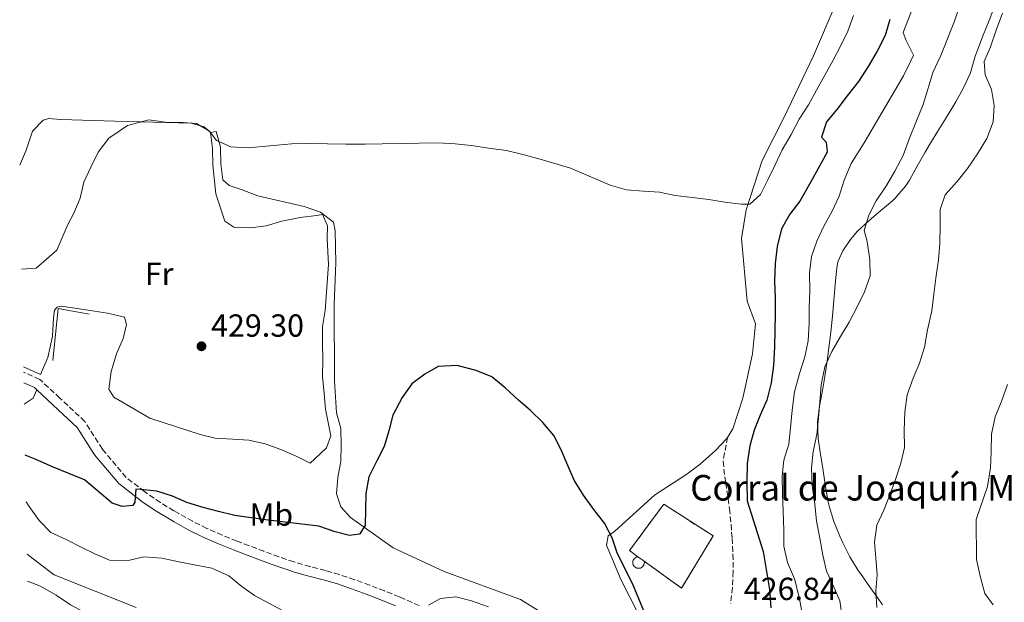
# Model space of a CAD drawing. Units: metres. Extents: x 631722 to 635188, y 4708860 to 4711238.
# Drawn here: x 631735 to 632044, y 4710309 to 4710492 of the extents above; entities that cross this region are included whole.
import ezdxf
from ezdxf.enums import TextEntityAlignment as Align

# ---------------------------------------------------------------- set-up
doc = ezdxf.new("R2010")
doc.units = ezdxf.units.M
doc.header["$MEASUREMENT"] = 0
doc.linetypes.add('DGN Style 3', pattern=[2.435890702152634, 1.739921930109024, -0.6959687720436097])
for name, color, linetype, lineweight in [('Camino', 7, 'DGN Style 3', 0), ('construcción   en ruinas', 1, 'Continuous', 0), ('contrucción  en ruinas', 1, 'DGN Style 3', 13), ('corral', 7, 'Continuous', 0), ('Cota de punto acotado terreno', 7, 'Continuous', 0), ('Curva de nivel directora', 30, 'Continuous', 30), ('Curva de nivel intermedia', 30, 'Continuous', 0), ('Etiqueta de uso rústico', 92, 'Continuous', 0), ('Línea  de muro-pared o tapia', 1, 'Continuous', 13), ('Línea de cambio de uso (parcela vista)', 92, 'Continuous', 0), ('Margen derecho', 7, 'Continuous', 0), ('Punto acotado terreno (símbolo)', 7, 'Continuous', 0), ('Senda', 7, 'DGN Style 3', 0)]:
    doc.layers.add(name, color=color, linetype=linetype, lineweight=lineweight)
doc.styles.add('Style-Arial', font='arial.ttf')

# ---------------------------------------------------------------- blocks, each defined once
blk = doc.blocks.new('5PATER')
at = {"layer": 'Punto acotado terreno (símbolo)', "linetype": 'Continuous', "lineweight": 0}
h = blk.add_hatch(color=51, dxfattribs=at)
edge = h.paths.add_edge_path()
edge.add_ellipse((0, 0), major_axis=(-0.1095731443231308, -0.1110710700762829), ratio=0.9994222409660317, start_angle=0, end_angle=360)

msp = doc.modelspace()

# ---------------------------------------------------------------- linework, layer by layer
at = {"layer": 'Camino', "color": 7, "linetype": 'DGN Style 3', "lineweight": 0}
msp.add_polyline3d([(631860.4099999999, 4710308.210000001, 420.9700000000012), (631855.8199999989, 4710310.250000001, 421.520000000004), (631854.1499999971, 4710310.939999999, 421.6900000000023), (631849.5100000012, 4710312.820000002, 422.100000000006), (631844.8399999996, 4710314.619999999, 422.4600000000065), (631840.1200000012, 4710316.330000001, 422.7700000000041), (631835.3400000001, 4710317.949999999, 423.0700000000071), (631831.0100000006, 4710319.200000001, 423.3399999999965), (631826.1700000014, 4710320.430000001, 423.6000000000058), (631821.4200000018, 4710321.800000001, 423.6999999999971), (631821.0899999987, 4710321.91, 423.6999999999971), (631816.3900000004, 4710323.53, 423.6100000000007), (631811.7099999997, 4710325.230000001, 423.4700000000013), (631807.0300000015, 4710326.980000001, 423.3399999999965), (631803.2600000009, 4710328.430000001, 423.270000000004), (631798.6599999985, 4710330.300000001, 423.199999999997), (631794.100000001, 4710332.27, 423.1600000000035), (631793.7800000014, 4710332.42, 423.1600000000035), (631789.3500000013, 4710334.630000004, 423.2799999999989), (631785.0300000008, 4710337.050000001, 423.6100000000007), (631783.4699999985, 4710337.960000001, 423.7700000000041), (631779.2399999971, 4710340.490000002, 424.2499999999999), (631775.2299999995, 4710343.260000001, 424.8899999999995), (631774.2999999997, 4710343.960000002, 425.070000000007), (631768.4799999992, 4710348.360000002, 426.4700000000012), (631761.0399999983, 4710357.279999999, 428.2500000000001), (631755.5100000006, 4710365.930000001, 428.7799999999989), (631747.6900000019, 4710373.260000001, 429.1399999999995), (631741.3999999977, 4710379.100000001, 429.1399999999995), (631736.3399999995, 4710381.37, 429.570000000007)], dxfattribs=at)
at = {"layer": 'construcción   en ruinas', "color": 1, "linetype": 'Continuous', "lineweight": 0}
for points in [[(631930.9600000001, 4710322.109999999, 428.2599999999948), (631928.9900000002, 4710323.529999999, 428.3999999999942), (631926.3099999997, 4710325.470000001, 428.6000000000058), (631937.0899999999, 4710339.980000001, 428.4900000000052), (631952.5800000001, 4710330.050000001, 427.5099999999948), (631942.6500000004, 4710313.67, 427.3999999999942)], [(631930.9600000001, 4710322.109999999, 428.2599999999948), (631931, 4710321.730000001, 428.2599999999948), (631930.9699999997, 4710321.350000001, 428.2599999999948), (631930.8499999996, 4710320.99, 428.2700000000041), (631930.6600000003, 4710320.65, 428.2799999999989), (631930.4100000003, 4710320.369999999, 428.3000000000029), (631930.0999999996, 4710320.140000001, 428.3300000000018), (631929.75, 4710319.980000001, 428.3500000000058), (631929.3799999999, 4710319.9, 428.3800000000047), (631928.9900000002, 4710319.9, 428.4100000000035), (631928.6200000001, 4710319.970000001, 428.4400000000023), (631928.2699999996, 4710320.130000001, 428.4600000000065), (631927.9600000001, 4710320.350000001, 428.4799999999959), (631927.7000000002, 4710320.640000001, 428.5), (631927.5099999999, 4710320.970000001, 428.5200000000041), (631927.3899999997, 4710321.33, 428.5299999999989), (631927.3499999996, 4710321.710000001, 428.5299999999989), (631927.3899999997, 4710322.09, 428.5200000000041), (631927.5099999999, 4710322.460000001, 428.5099999999948), (631927.7000000002, 4710322.789999999, 428.5), (631927.9600000001, 4710323.07, 428.4799999999959), (631928.2699999996, 4710323.300000001, 428.4600000000065), (631928.6200000001, 4710323.449999999, 428.429999999993), (631928.9900000002, 4710323.529999999, 428.3999999999942)]]:
    msp.add_polyline3d(points, close=True, dxfattribs=at)
at = {"layer": 'contrucción  en ruinas', "color": 1, "linetype": 'DGN Style 3', "lineweight": 13, "extrusion": (0.04668964120414427, -0.03365446219101724, 0.9983423533932946), "elevation": -128591.1774740528, "flags": 128}
msp.add_lwpolyline([(4190630.402804432, 2237979.5436364), (4190630.402804432, 2237981.976104282)], dxfattribs=at)
at = {"layer": 'contrucción  en ruinas', "color": 1, "linetype": 'DGN Style 3', "lineweight": 13}
for points in [[(631928.9900000002, 4710323.529999999, 428.3999999999942), (631926.3099999997, 4710325.470000001, 428.6000000000058), (631937.0899999999, 4710339.980000001, 428.4900000000052), (631952.5800000001, 4710330.050000001, 427.5099999999948), (631942.6500000004, 4710313.67, 427.3999999999942), (631930.9600000001, 4710322.109999999, 428.2599999999948)], [(631930.9600000001, 4710322.109999999, 428.2599999999948), (631931, 4710321.730000001, 428.2599999999948), (631930.9699999997, 4710321.350000001, 428.2599999999948), (631930.8499999996, 4710320.99, 428.2700000000041), (631930.6600000003, 4710320.65, 428.2799999999989), (631930.4100000003, 4710320.369999999, 428.3000000000029), (631930.0999999996, 4710320.140000001, 428.3300000000018), (631929.75, 4710319.980000001, 428.3500000000058), (631929.3799999999, 4710319.9, 428.3800000000047), (631928.9900000002, 4710319.9, 428.4100000000035), (631928.6200000001, 4710319.970000001, 428.4400000000023), (631928.2699999996, 4710320.130000001, 428.4600000000065), (631927.9600000001, 4710320.350000001, 428.4799999999959), (631927.7000000002, 4710320.640000001, 428.5), (631927.5099999999, 4710320.970000001, 428.5200000000041), (631927.3899999997, 4710321.33, 428.5299999999989), (631927.3499999996, 4710321.710000001, 428.5299999999989), (631927.3899999997, 4710322.09, 428.5200000000041), (631927.5099999999, 4710322.460000001, 428.5099999999948), (631927.7000000002, 4710322.789999999, 428.5), (631927.9600000001, 4710323.07, 428.4799999999959), (631928.2699999996, 4710323.300000001, 428.4600000000065), (631928.6200000001, 4710323.449999999, 428.429999999993), (631928.9900000002, 4710323.529999999, 428.3999999999942)]]:
    msp.add_polyline3d(points, dxfattribs=at)
at = {"layer": 'Curva de nivel directora', "color": 30, "linetype": 'Continuous', "lineweight": 30, "elevation": 425, "flags": 128}
for points in [[(632007.9599999987, 4710491.870000001), (632006.4999999991, 4710486.930000001), (632004.0400000004, 4710481.970000002), (632001.1199999991, 4710477.180000002), (631998.1100000005, 4710472.490000002), (631994.5499999998, 4710467.960000001), (631991.3400000001, 4710463.720000001), (631988.1300000004, 4710459.840000001), (631986.5799999991, 4710455.08), (631987.9699999995, 4710453.460000002), (631988.3000000003, 4710450.37), (631983.1900000006, 4710441), (631979.7399999995, 4710435.020000001), (631976.6300000004, 4710430.87), (631973.9799999995, 4710426.270000001), (631972.6200000005, 4710420.780000002), (631971.979999999, 4710415.49), (631971.8099999991, 4710409.930000002), (631971.9900000002, 4710404.660000001), (631971.9900000002, 4710399.560000001), (631971.9000000008, 4710394.460000002), (631971.8099999991, 4710389.27), (631971.4600000004, 4710383.430000001), (631970.7299999995, 4710378.050000001), (631969.3700000006, 4710372.560000001), (631967.2699999994, 4710367.880000001), (631965.4399999988, 4710363.210000002), (631964.0700000009, 4710358.27), (631963.2599999995, 4710352.699999999), (631963.0899999996, 4710346.960000002), (631963.1900000002, 4710341.050000002), (631968.1999999993, 4710325.2), (631970.230000001, 4710313.220000002), (631970.6099999989, 4710307.490000002)], [(631933.4099999988, 4710300.190000001), (631927.2300000007, 4710315.100000001), (631922.5199999989, 4710324.400000002), (631920.8800000005, 4710329.470000002), (631918.5200000001, 4710334.070000002), (631915.1699999997, 4710338.289999999), (631911.8999999996, 4710342.779999999), (631909.0000000005, 4710347.560000001), (631907, 4710352.160000001), (631904.9199999992, 4710357.04), (631902.5599999988, 4710361.550000001), (631899.1199999988, 4710365.59), (631895.3199999991, 4710369.350000001), (631891.5300000004, 4710372.65), (631887.3700000007, 4710376.490000002), (631883.1199999994, 4710379.960000002), (631878.26, 4710381.880000002), (631873.0399999986, 4710383.25), (631872.3999999994, 4710383.510000002), (631866.3099999985, 4710383.130000002), (631862.16, 4710380.78), (631858.1199999988, 4710377.7), (631855.0099999999, 4710373.460000002), (631852.0999999995, 4710367.86), (631850.8199999988, 4710363.010000001), (631849.3599999992, 4710358.07), (631847.0799999993, 4710353.560000002), (631844.6099999994, 4710348.609999999), (631843.6100000005, 4710343.310000001), (631843.5199999987, 4710338.300000001), (631843.4299999992, 4710333.289999999), (631841.65, 4710330.62), (631838.57, 4710330.2)], [(631838.57, 4710330.2), (631833.9900000001, 4710331.300000002), (631828.9499999997, 4710333.130000001), (631812.1700000003, 4710335.110000002), (631802.5799999991, 4710336.480000001), (631797.4699999995, 4710337.67), (631792.6199999992, 4710338.950000001), (631787.5799999988, 4710340.5), (631782.9999999988, 4710342.51), (631778.1399999997, 4710344.070000002), (631773.0399999989, 4710344.61), (631771.49, 4710344.680000001), (631771.1900000004, 4710340.67), (631770.5800000002, 4710339.560000001), (631767.2099999996, 4710339.230000001), (631764.0999999982, 4710340.27), (631755.4699999981, 4710347.680000001), (631750.5399999997, 4710349.600000001), (631745.3899999997, 4710351.730000001), (631740.0199999987, 4710354.080000001), (631736.8400000002, 4710355.340000002)]]:
    msp.add_lwpolyline(points, dxfattribs=at)
at = {"layer": 'Curva de nivel intermedia', "color": 30, "linetype": 'Continuous', "lineweight": 0, "flags": 128}
for points, elevation in [([(632037.9700000006, 4710520.01), (632028.280000001, 4710491.350000001), (632024.0000000006, 4710480.619999999), (632021.4600000014, 4710475.289999999), (632019.9100000003, 4710470.08), (632018.4500000007, 4710465.23), (632016.3499999996, 4710460.179999998), (632014.1700000003, 4710454.680000001), (632012.1699999998, 4710449.279999999), (632009.53, 4710444.4), (632006.8800000013, 4710439.9), (632003.6800000005, 4710435.109999998), (632001.4000000006, 4710430.600000001), (631999.9400000012, 4710425.75), (632000.8200000017, 4710422.31), (632001.7400000005, 4710416.59), (632001.8200000009, 4710411.579999999), (632000.0000000015, 4710406.55), (631997.7199999993, 4710401.86), (631995.16, 4710397.079999999)], 415), ([(632019.8200000008, 4710507.529999998), (632012.1600000008, 4710487.82), (632013.1100000008, 4710485.38), (632015.3799999994, 4710480.769999999), (632014.4100000017, 4710478.75), (632012.2100000001, 4710474.249999999), (631999.9299999999, 4710453.279999998), (631995.8600000018, 4710446.74), (631993.6700000014, 4710441.519999999), (631992.0300000008, 4710436.57), (631989.8400000003, 4710431.800000001), (631987.280000001, 4710427.109999998), (631985.0900000005, 4710422.429999998), (631983.3499999995, 4710417.66), (631982.7999999995, 4710412.56), (631982.9000000001, 4710406.909999999), (631982.7200000013, 4710401.63), (631982.7200000013, 4710396.619999998), (631982.3600000015, 4710391.25), (631981.2700000006, 4710386.220000001), (631979.63, 4710380.91), (631978.0900000001, 4710375.239999999), (631977.3700000002, 4710369.49), (631976.8300000017, 4710363.929999999), (631976.2900000006, 4710358.819999999)], 420.0000000000001), ([(631996.5900000005, 4710493.140000001), (631994.76, 4710488.279999999), (631992.5600000005, 4710483.779999999), (631990.1900000012, 4710479.189999999), (631987.5400000003, 4710474.499999999), (631984.980000001, 4710469.81), (631982.4199999995, 4710465.220000001), (631979.5000000005, 4710460.699999999), (631977.0300000005, 4710455.830000001), (631974.2000000008, 4710451.05), (631972.0100000004, 4710446.369999999), (631969.7300000006, 4710441.689999999), (631967.4400000017, 4710437.09), (631964.0300000008, 4710434.029999998), (631961.390000001, 4710434.069999999), (631956.1900000019, 4710434.710000001), (631951.1700000018, 4710435.529999998), (631945.9700000006, 4710436.080000001), (631940.6799999997, 4710436.710000001), (631935.7500000012, 4710437.810000001)], 430), ([(632043.2900000003, 4710493.88), (632041.2899999997, 4710488.569999999), (632039.5599999997, 4710483.350000001), (632037.5500000003, 4710478.759999999), (632037.9000000012, 4710474.579999999), (632039.8900000005, 4710469.970000001), (632040.7100000008, 4710464.98), (632040.3399999997, 4710459.87), (632038.3400000016, 4710454.65)], 410.0000000000001), ([(631935.7500000012, 4710437.810000001), (631930.730000001, 4710438.09), (631925.4400000003, 4710438.539999999), (631920.2300000001, 4710439.99), (631907.8499999995, 4710445.33), (631898.3299999997, 4710448.17), (631893.3000000007, 4710449.529999999), (631887.7199999995, 4710450.890000001), (631882.1500000015, 4710451.609999998), (631876.7699999993, 4710452.429999999), (631871.6600000019, 4710452.980000001), (631866.1900000002, 4710453.24), (631860.3699999996, 4710453.140000001), (631854.7200000014, 4710453.039999999), (631848.8099999994, 4710452.939999999), (631843.4400000004, 4710452.84), (631837.4300000002, 4710452.829999999), (631831.6000000007, 4710452.909999999), (631825.9500000002, 4710453.079999999), (631820.4000000001, 4710452.980000001), (631806.77, 4710451.74), (631801.3000000005, 4710452.009999999), (631796.8100000002, 4710454.019999998), (631794.6599999998, 4710456.899999999), (631790.6100000021, 4710459.289999999), (631786.420000001, 4710459.67), (631780.8600000021, 4710459.749999999), (631775.5700000013, 4710460.48), (631768.9599999997, 4710458.720000001), (631763.1100000002, 4710454.7), (631759.7300000007, 4710450.369999998), (631757.4400000018, 4710445.679999999), (631755.2500000015, 4710440.909999998), (631754.0600000002, 4710435.88), (631752.0500000005, 4710431.199999999), (631750.1999999998, 4710427.71), (631746.7900000013, 4710419.640000001), (631740.2700000012, 4710413.949999998), (631735.7300000016, 4710413.67)], 430), ([(632038.3400000016, 4710454.65), (632035.4200000003, 4710449.769999999), (632032.310000001, 4710445.259999998), (632029.1100000002, 4710441.189999999), (632025.3600000017, 4710436.939999999), (632023.7100000001, 4710432.359999999), (632023.7100000001, 4710427.350000001), (632023.6200000006, 4710421.8), (632023.1700000013, 4710416.599999999), (632022.36, 4710410.850000001), (632021.7200000007, 4710405.83), (632021.0800000015, 4710400.630000001), (632019.8200000008, 4710394.689999999), (632018.8300000007, 4710389.210000001), (632017.2800000017, 4710384.180000001), (632015.260000001, 4710379.499999999), (632013.4400000017, 4710374.279999998), (632012.6300000002, 4710368.8), (632012.4600000003, 4710363.06), (632012.5499999998, 4710357.779999998), (632011.3600000006, 4710352.840000001), (632009.7200000001, 4710347.720000001), (632007.99, 4710342.949999999), (632006.07, 4710338.090000001), (632003.8799999994, 4710333.41), (632003.1500000008, 4710328.119999999), (632003.6000000001, 4710323.029999999), (632003.9700000011, 4710317.849999999), (632003.6000000001, 4710312.830000001), (632003.8799999994, 4710307.649999999)], 410.0000000000001), ([(631995.16, 4710397.079999999), (631992.5100000014, 4710392.57), (631989.770000001, 4710387.880000001), (631987.5800000007, 4710383.02), (631986.4000000004, 4710377.449999999), (631986.0400000005, 4710371.980000001), (631985.5900000012, 4710366.96), (631985.0400000014, 4710361.849999998), (631983.9500000007, 4710356.460000001), (631983.4000000008, 4710351.359999998), (631983.5900000008, 4710345.810000001), (631984.4199999999, 4710339.99), (631984.9699999999, 4710334.63), (631985.9800000002, 4710329.369999998), (631986.9800000016, 4710324.02), (631988.0700000002, 4710319.029999998), (631990.2400000005, 4710314.509999999), (631992.3300000003, 4710309.730000001), (631992.9699999995, 4710304.46)], 415), ([(632044.8500000003, 4710377.480000001), (632043.1100000015, 4710372.539999999), (632041.0199999993, 4710367.4), (632039.8400000012, 4710361.92), (632039.7499999997, 4710356.449999998), (632039.4800000014, 4710351.350000001), (632038.5800000007, 4710345.509999999), (632035.0300000012, 4710335.249999999), (632035.1600000008, 4710322.690000001), (632036.4400000017, 4710317.07), (632037.7200000001, 4710311.99), (632040.3300000008, 4710308.49)], 405.0000000000001), ([(631976.2900000006, 4710358.819999999), (631974.7400000016, 4710353.779999999), (631974.1900000018, 4710348.770000001), (631974.2900000003, 4710343.220000001), (631974.5600000008, 4710337.67), (631974.7599999995, 4710331.84), (631974.7599999995, 4710326.84), (631975.8500000003, 4710321.76), (631978.1200000013, 4710316.609999998), (631979.400000002, 4710311.259999999), (631980.5000000017, 4710305.91)], 420.0000000000001), ([(631825.1500000021, 4710302.619999998), (631808.7000000012, 4710311.349999999), (631804.7300000016, 4710314.189999999), (631800.6700000003, 4710317.58), (631795.3500000006, 4710319.939999999), (631789.9600000015, 4710320.939999999), (631785.0199999996, 4710321.949999998), (631779.7199999999, 4710323.039999999), (631774.0700000017, 4710323.479999999), (631769.0900000016, 4710322.300000001), (631763.26, 4710322.470000001), (631758.9400000017, 4710324.310000001), (631754.1699999995, 4710326.590000001), (631749.6700000003, 4710328.880000002), (631744.850000001, 4710331.119999999), (631741.2200000011, 4710334.840000001), (631738.0400000005, 4710339.230000001), (631737.1100000006, 4710340.75)], 420.0000000000001), ([(631771.6900000012, 4710307.66), (631745.9700000009, 4710317.810000001), (631741.6900000006, 4710321.069999999), (631737.4200000013, 4710324.359999999)], 415), ([(631826.4000000017, 4710263.640000001), (631821.4599999996, 4710265.009999999), (631816.4300000005, 4710266.199999998), (631811.5600000002, 4710268.390000001), (631806.6100000013, 4710270.3), (631803.8300000008, 4710273.349999999), (631800.9299999995, 4710277.49), (631792.6500000004, 4710287.630000001), (631788.1300000009, 4710290.92), (631783.930000001, 4710291.750000001), (631778.9900000012, 4710293.029999999), (631774.2200000014, 4710294.949999999), (631769.6300000002, 4710297.33), (631760.4600000017, 4710303.710000001), (631755.5300000008, 4710306.069999999), (631751.0400000003, 4710308.439999999), (631746.5499999998, 4710311.470000001), (631741.6100000001, 4710314.270000001), (631737.5800000001, 4710315.859999999)], 410.0000000000001), ([(631882.1400000004, 4710307.819999999), (631876.8300000018, 4710309.730000001), (631871.8899999999, 4710311), (631867.0700000008, 4710310.460000001), (631863.2900000011, 4710308.3)], 420.0000000000001)]:
    msp.add_lwpolyline(points, dxfattribs=dict(at, elevation=elevation))
at = {"layer": 'Línea  de muro-pared o tapia', "color": 1, "linetype": 'Continuous', "lineweight": 13, "extrusion": (0.0008661893575049527, -0.01793495950931133, 0.9998387804758306), "elevation": -83502.90333315522, "flags": 128}
msp.add_lwpolyline([(858238.5717031582, 4673679.88718977), (858241.0735993127, 4673696.037902312), (858250.7073691788, 4673693.810217824)], dxfattribs=at)
at = {"layer": 'Línea de cambio de uso (parcela vista)', "color": 92, "linetype": 'Continuous', "lineweight": 0, "extrusion": (-0.04450689522303872, 0.0544631647379442, 0.9975233831666971), "elevation": 228853.2457293239, "flags": 128}
msp.add_lwpolyline([(-3469797.518269905, -3239571.076914075), (-3469800.915407604, -3239570.792563147), (-3469803.430716162, -3239572.072142322)], dxfattribs=at)
at = {"layer": 'Línea de cambio de uso (parcela vista)', "color": 92, "linetype": 'Continuous', "lineweight": 0}
for points in [[(631991.1100000005, 4710497.09, 433.1100000000006), (631984.0300000003, 4710480.49, 433.1100000000006), (631974.8099999997, 4710461.300000001, 432.2899999999936), (631967.9500000002, 4710447.699999999, 431.3800000000047), (631962.9400000004, 4710432.230000001, 430.1999999999971), (631961.4600000001, 4710423.279999999, 429.1100000000006), (631963.2599999999, 4710403.65, 428.2899999999936), (631965.8499999996, 4710396.5, 428.1100000000006), (631964.9199999999, 4710387.109999999, 428.0200000000041), (631961.8899999997, 4710373.220000001, 427.8300000000018), (631958.7800000003, 4710363.600000001, 427.6499999999942), (631957.0300000003, 4710360.949999999, 427.6499999999942)], [(632009.6399999997, 4710435.890000001, 413.2400000000052), (632012.8700000001, 4710439.689999999, 412.7899999999936), (632014.0899999999, 4710441.609999999, 412.6999999999971), (632016.5800000001, 4710445.960000001, 412.6600000000035), (632019, 4710450.33, 412.6300000000047), (632020.1900000004, 4710452.369999999, 412.5200000000041), (632022.7999999998, 4710456.609999999, 412.1600000000035), (632025.4600000001, 4710460.83, 411.7799999999988), (632028.0800000001, 4710465.07, 411.4199999999983), (632028.6799999997, 4710466.09, 411.3300000000018), (632031.0700000003, 4710470.470000001, 410.9900000000052), (632033.0999999996, 4710475.029999999, 410.6499999999942), (632033.3399999999, 4710475.640000001, 410.6000000000058), (632034.7699999996, 4710480.430000001, 410.3600000000006), (632035.4100000003, 4710482.32, 410.3300000000018), (632037.2400000002, 4710486.970000001, 410.3600000000006), (632039.0800000001, 4710491.619999999, 410.4199999999983), (632040.9199999999, 4710496.27, 410.4900000000052)], [(631795, 4710456.49, 430.1999999999971), (631792.9600000001, 4710458.27, 430.1999999999971), (631788.8499999996, 4710459.380000001, 429.9199999999983), (631765.0800000001, 4710460.060000001, 429.8300000000018), (631748.04, 4710460.58, 429.9199999999983), (631744.1200000001, 4710460.869999999, 430.6499999999942), (631743.3099999997, 4710460.58, 430.6499999999942), (631742.4900000002, 4710460.390000001, 430.6499999999942), (631739.1799999997, 4710456.869999999, 430.6499999999942), (631737.1900000004, 4710451.01, 430.4700000000012), (631735.1200000001, 4710446.24, 430.4400000000023)], [(631795, 4710456.49, 430.1999999999971), (631795.54, 4710451.49, 430.1100000000006), (631795.6299999999, 4710446.300000001, 429.9199999999983), (631796.6100000005, 4710437.310000001, 429.7400000000052), (631799.4900000002, 4710428.710000001, 429.1999999999971), (631802.2599999999, 4710426.850000001, 429.1000000000058), (631807.4500000002, 4710426.66, 429.1000000000058), (631812.4500000002, 4710427.210000001, 429.1000000000058), (631817.3399999999, 4710428.75, 429.2899999999936), (631823.0499999998, 4710429.850000001, 429.1999999999971), (631828.2300000006, 4710430.49, 429.2899999999936), (631830.0499999998, 4710430.800000001, 429.2899999999936), (631831.6600000003, 4710427.27, 429.2899999999936), (631831.5499999998, 4710423.17, 428.9199999999983), (631831.9600000001, 4710415.08, 428.1900000000023), (631830.9400000004, 4710400.680000001, 427.8300000000018), (631830.1200000001, 4710395.66, 427.8300000000018), (631830.1200000001, 4710390.65, 427.8300000000018), (631830.2199999997, 4710385.100000001, 427.8300000000018), (631830.1200000001, 4710380, 428.0099999999948), (631830.5800000001, 4710374.720000001, 428.1900000000023), (631831.0300000003, 4710369.730000001, 428.3800000000047), (631832.7300000006, 4710361.380000001, 428.3800000000047), (631831.3399999999, 4710357.710000001, 428.3800000000047), (631827.6600000003, 4710354.189999999, 428.3800000000047), (631826.2300000006, 4710352.890000001, 428.3800000000047), (631821.6399999997, 4710355.180000001, 428.6499999999942), (631816.9600000001, 4710357.189999999, 429.0099999999948), (631812.0999999996, 4710358.92, 429.0099999999948), (631806.9900000002, 4710360.02, 429.1000000000058), (631801.9699999997, 4710360.380000001, 429.1999999999971), (631796.4100000003, 4710360.74, 429.1999999999971), (631791.75, 4710361.84, 429.2899999999936), (631775.9600000001, 4710366.91, 429.2400000000052), (631764.6600000003, 4710373.59, 429.3999999999942), (631763.1200000001, 4710376.039999999, 429.3300000000018), (631763.8200000003, 4710381.58, 429.3600000000006), (631765.5, 4710387.119999999, 429.3800000000047), (631767.5999999996, 4710391.980000001, 429.4700000000012), (631768.6299999999, 4710396.279999999, 429.5399999999936), (631767.9800000006, 4710398.59, 429.6499999999942), (631762.6799999997, 4710399.84, 429.6999999999971), (631754.4800000006, 4710401.130000001, 429.6499999999942), (631748.1600000003, 4710402.109999999, 429.6300000000047), (631746.9199999999, 4710401.77, 429.6499999999942), (631746, 4710400.82, 429.6100000000006), (631745.6799999997, 4710398.380000001, 429.4900000000052), (631745.3899999997, 4710392.680000001, 429.3600000000006), (631743.9600000001, 4710385.970000001, 429.3600000000006), (631741.6900000004, 4710380.600000001, 429.5599999999977), (631736.3099999997, 4710383.08, 429.5599999999977)], [(631795, 4710456.49, 430.1999999999971), (631796.7199999997, 4710456.789999999, 430.6600000000035), (631798.0899999999, 4710451.9, 430.4700000000012), (631798.1799999997, 4710446.710000001, 430.4700000000012), (631798.8099999997, 4710441.630000001, 430.3800000000047), (631800.8499999996, 4710439.84, 430.3800000000047), (631804.8799999999, 4710438.550000001, 430.3800000000047), (631809.8300000001, 4710436.630000001, 430.1999999999971), (631824.3600000005, 4710433.34, 429.7400000000052), (631829.4000000004, 4710431.51, 429.4700000000012), (631833.5499999998, 4710428.4, 428.8300000000018), (631834.0499999998, 4710425.680000001, 428.3800000000047), (631834.2300000006, 4710415.67, 427.5599999999977), (631833.7300000006, 4710402.550000001, 426.9199999999983), (631833.8799999999, 4710378.699999999, 426.9199999999983), (631834.5099999999, 4710368.600000001, 426.8300000000018), (631835.7800000003, 4710363.710000001, 426.2899999999936), (631835.9699999997, 4710358.52, 426.1000000000058), (631835.7800000003, 4710353.51, 426.1000000000058), (631834.8700000001, 4710348.4, 426.3800000000047), (631834.4100000003, 4710343.199999999, 426.3800000000047), (631835.8499999996, 4710339.130000001, 426.1000000000058), (631838.8200000003, 4710335.82, 425.6499999999942), (631852.1900000004, 4710326.310000001, 423.1900000000023), (631868.25, 4710318.949999999, 422.3699999999953), (631892.1699999999, 4710310.08, 421.6399999999995), (631903.7699999996, 4710302.91, 422.3699999999953)], [(632005.6600000003, 4710308.439999999, 409.8399999999965), (632004.4900000002, 4710310.16, 410.1499999999942), (632001.6100000005, 4710314.210000001, 410.7299999999959), (631998.7199999997, 4710318.26, 411.2799999999988), (631998.04, 4710319.24, 411.4199999999983), (631995.4699999997, 4710323.470000001, 412.0299999999988), (631993.2400000002, 4710327.92, 412.6300000000047), (631992.2999999998, 4710329.980000001, 412.8800000000047), (631990.4000000004, 4710334.600000001, 413.3899999999995), (631988.9400000004, 4710339.350000001, 413.8500000000058), (631988.6500000004, 4710340.65, 413.9700000000012), (631987.7800000003, 4710345.550000001, 414.429999999993), (631987.04, 4710350.480000001, 414.8699999999953), (631987.0199999996, 4710350.640000001, 414.8800000000047), (631986.2000000002, 4710355.600000001, 415.25), (631985.4699999997, 4710360.57, 415.5200000000041), (631985.2800000003, 4710365.52, 415.6900000000023), (631985.2999999998, 4710365.810000001, 415.6999999999971), (631985.9100000003, 4710370.75, 415.7799999999988), (631986.8600000005, 4710375.680000001, 415.8099999999977), (631987.5999999996, 4710379.970000001, 415.8800000000047), (631988.2800000003, 4710384.91, 416.0200000000041), (631988.9500000002, 4710389.869999999, 416.179999999993), (631989.4400000004, 4710393.930000001, 416.3399999999965), (631989.9400000004, 4710398.9, 416.570000000007), (631990.3700000001, 4710403.869999999, 416.820000000007), (631990.8099999997, 4710408.850000001, 417.0599999999977), (631990.8200000003, 4710408.970000001, 417.070000000007), (631991.3700000001, 4710413.930000001, 417.2700000000041), (631991.7000000002, 4710415.91, 417.3399999999965), (631993.2699999996, 4710419.390000001, 417.3399999999965), (631995.5800000001, 4710422.99, 416.8899999999995), (631997.8099999997, 4710425.57, 416.1600000000035), (632001.5099999999, 4710428.869999999, 415.3699999999953), (632005.0700000003, 4710431.980000001, 414.6100000000006), (632008.7800000003, 4710435.130000001, 413.4499999999971), (632009.6399999997, 4710435.890000001, 413.2400000000052)], [(631931.7599999999, 4710300.4, 424.5599999999977), (631923.75, 4710316.189999999, 424.1900000000023), (631919.0899999999, 4710327.119999999, 424.4700000000012), (631919.6799999997, 4710330.050000001, 424.8300000000018), (631921.75, 4710331.539999999, 425.1000000000058), (631934.2000000002, 4710342.779999999, 427.7400000000052), (631944.2800000003, 4710349.42, 428.0200000000041), (631948.5099999999, 4710352.5, 427.9199999999983), (631953.25, 4710356.859999999, 427.6499999999942), (631956.6500000004, 4710360.380000001, 427.6499999999942), (631957.0300000003, 4710360.949999999, 427.6499999999942)]]:
    msp.add_polyline3d(points, dxfattribs=at)
at = {"layer": 'Margen derecho', "color": 7, "linetype": 'Continuous', "lineweight": 0, "extrusion": (0.1694458571551027, 0.1813786638021086, 0.9687052605464339), "elevation": 961823.194987408, "flags": 128}
msp.add_lwpolyline([(2753953.550294784, -3751982.522733543), (2753954.59034286, -3751982.522733543), (2753958.026241722, -3751981.314098355)], dxfattribs=at)
at = {"layer": 'Margen derecho', "color": 7, "linetype": 'Continuous', "lineweight": 0}
msp.add_polyline3d([(631740.479999999, 4710375.850000001, 429.1399999999995), (631745.649999999, 4710371.060000001, 429.1399999999995), (631753.1900000006, 4710363.990000002, 428.7799999999989), (631758.6199999999, 4710355.5, 428.2500000000001), (631766.1799999991, 4710346.440000001, 426.4700000000012), (631772.4800000001, 4710341.580000003, 425.070000000007), (631773.4699999981, 4710340.820000002, 424.8899999999995), (631777.620000001, 4710337.970000002, 424.2499999999999), (631781.9499999983, 4710335.380000002, 423.7700000000041), (631783.550000001, 4710334.449999999, 423.6100000000007), (631787.9499999998, 4710331.970000001, 423.2799999999989), (631792.4600000004, 4710329.720000002, 423.1600000000035), (631792.8599999984, 4710329.529999999, 423.1600000000035), (631797.4999999985, 4710327.540000003, 423.199999999997), (631802.1599999989, 4710325.650000001, 423.270000000004), (631805.9699999976, 4710324.180000001, 423.3399999999965), (631810.6700000004, 4710322.41, 423.4700000000013), (631815.3900000011, 4710320.710000002, 423.6100000000007), (631820.1299999976, 4710319.070000002, 423.6999999999971), (631820.5399999988, 4710318.939999999, 423.6999999999971), (631825.3899999991, 4710317.529999999, 423.6000000000058), (631830.2300000006, 4710316.300000002, 423.3399999999965), (631834.4400000017, 4710315.090000001, 423.0700000000071), (631839.1199999999, 4710313.49, 422.7700000000041), (631843.7800000003, 4710311.800000003, 422.4600000000065), (631848.4099999992, 4710310.020000001, 422.100000000006), (631853.0100000014, 4710308.160000001, 421.6900000000023)], dxfattribs=at)
at = {"layer": 'Senda', "color": 7, "linetype": 'DGN Style 3', "lineweight": 0}
msp.add_polyline3d([(631957.03, 4710360.949999999, 427.6499999999943), (631956.1499999972, 4710356.020000001, 427.4100000000035), (631955.699999998, 4710353.45, 427.2899999999937), (631956.1900000019, 4710348.49, 427.2799999999988), (631956.5399999984, 4710346.640000002, 427.2899999999937), (631957.2600000004, 4710341.690000001, 427.1999999999971), (631957.6900000017, 4710338.560000002, 427.1000000000058), (631958.1799999991, 4710333.610000002, 426.529999999999), (631958.4899999974, 4710329.279999999, 426.1000000000058), (631958.7600000001, 4710324.300000002, 426.1799999999931), (631958.8599999985, 4710319.290000003, 426.2899999999937), (631958.8599999985, 4710318.820000002, 426.2799999999988), (631958.6299999983, 4710313.840000001, 426.2200000000012), (631958.0599999983, 4710308.860000002, 426.1399999999994)], dxfattribs=at)

# ---------------------------------------------------------------- block references
at = {"layer": 'Punto acotado terreno (símbolo)', "color": 7, "linetype": 'Continuous', "lineweight": 0, "xscale": 10, "yscale": 10, "zscale": 10}
msp.add_blockref('5PATER', (631792.1200000007, 4710389.49, 429.3000000000034), dxfattribs=at)

# ---------------------------------------------------------------- texts
at = {"layer": 'corral', "color": 7, "linetype": 'Continuous', "lineweight": 0, "style": 'Style-Arial'}
msp.add_text('Corral de Joaquín Mateo', height=8, dxfattribs=at).set_placement((631945.3599999985, 4710341.140000001, 427.4600000000065))
at = {"layer": 'Cota de punto acotado terreno', "color": 7, "linetype": 'Continuous', "lineweight": 0, "style": 'Style-Arial'}
for s, p in [('429.30', (631795.1200000008, 4710392.489999999, 429.3000000000029)), ('426.84', (631962.1800000004, 4710309.949999999, 426.8399999999965))]:
    msp.add_text(s, height=7.000000000000002, dxfattribs=at).set_placement(p)
at = {"layer": 'Etiqueta de uso rústico', "color": 92, "linetype": 'Continuous', "lineweight": 0, "style": 'Style-Arial'}
for s, p in [('Fr', (631778.8536852673, 4710412.190009999, 429.5599999999977)), ('Mb', (631814.0202462425, 4710336.75001, 425.3000000000029))]:
    msp.add_text(s, height=7.000000000000002, dxfattribs=at).set_placement(p, align=Align.MIDDLE_CENTER)

doc.saveas('drawing.dxf')
